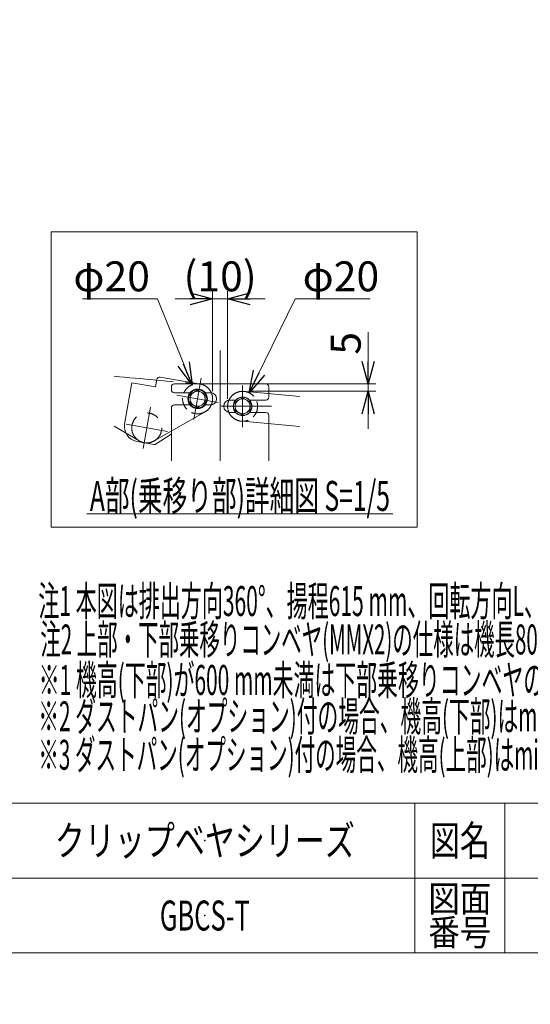
# Model space of a CAD drawing. Units: millimetres. Extents: x -4928 to 4925, y -8016 to 3378.
# Drawn here: x 833 to 2535, y -3493 to -208 of the extents above; entities that cross this region are included whole.
import ezdxf
from ezdxf.enums import TextEntityAlignment as Align

# ---------------------------------------------------------------- set-up
doc = ezdxf.new("R2010")
doc.units = ezdxf.units.MM
doc.header["$LTSCALE"] = 6.25
doc.header["$PDSIZE"] = 1
for name, pattern in [('CENTERX2', [101.6, 63.5, -12.7, 12.7, -12.7]), ('DASHED2', [9.525, 6.35, -3.175]), ('PHANTOM', [63.5, 31.75, -6.35, 6.35, -6.35, 6.35, -6.35])]:
    doc.linetypes.add(name, pattern=pattern)
for name, color, linetype in [('Layer0096', 7, 'Continuous'), ('MMX2-LHA1-030_1', 7, 'Continuous'), ('MMX2-S-530A(ダミー)', 7, 'Continuous'), ('ZUWAKU', 7, 'Continuous')]:
    doc.layers.add(name, color=color, linetype=linetype)
doc.styles.add('dcStyle0', font='ＭＳ Ｐゴシック', dxfattribs={"width": 0.75})
doc.styles.add('dcStyle1', font='txt.shx', dxfattribs={"width": 1.2, "bigfont": 'bigfont'})
doc.dimstyles.new('dc_Diam06', dxfattribs={"dimtxt": 100, "dimasz": 75.000048, "dimexe": 25, "dimexo": 25, "dimgap": 25, "dimtad": 2, "dimtih": 1, "dimtoh": 1, "dimdsep": 46, "dimtxsty": 'dcStyle0', "dimblk1": 'OPEN30', "dimblk2": 'OPEN30', "dimsah": 1, "dimcen": 0.09, "dimclrd": 2, "dimclre": 2, "dimclrt": 2, "dimadec": 0, "dimazin": 2, "dimtfac": 1, "dimtdec": 4, "dimtofl": 0, "dimtmove": 0, "dimatfit": 3, "dimfxl": 1, "dimarcsym": 1})

# ---------------------------------------------------------------- blocks, each defined once
blk = doc.blocks.new('_Open30')
at = {"color": 0, "linetype": 'ByBlock', "lineweight": -2}
for p, q in [((-1, 0.267949), (0, 0)), ((0, 0), (-1, -0.267949)), ((0, 0), (-1, 0))]:
    blk.add_line(p, q, dxfattribs=at)
blk = doc.blocks.new('*D5')
at = {"color": 2, "linetype": 'Continuous', "lineweight": 13}
for p, q in [((-4039.3, -363.7), (-3789.3, -363.7)), ((-3789.3, -363.7), (-3636, -582.5))]:
    blk.add_line(p, q, dxfattribs=at)
at = {"color": 2, "xscale": 75.00007019038215, "yscale": 74.99973420559108, "rotation": 305.0175100935573}
blk.add_blockref('_Open30', (-3636, -582.5), dxfattribs=at)
at = {"color": 2, "insert": (-3814.3, -338.7), "char_height": 100, "attachment_point": 9, "style": 'dcStyle0'}
blk.add_mtext('\\T1.00;φ20', dxfattribs=at)
blk = doc.blocks.new('DC_GROUP_W_GBCS-T_S_160_465')
at = {"layer": 'Layer0096', "color": 2, "linetype": 'Continuous', "lineweight": 13}
blk.add_line((1056.8, -1856.6), (2076.8, -1856.6), dxfattribs=at)
at = {"layer": 'Layer0096', "color": 2, "style": 'dcStyle0', "width": 0.577985}
blk.add_text('A部(乗移り部)詳細図 S=1/5', height=100, dxfattribs=at).set_placement((1066.8, -1846.6), (2066.8, -1846.6), align=Align.FIT)
blk = doc.blocks.new('DC_IMAGEDIMGROUP_2')
at = {"layer": 'Layer0096', "color": 2, "linetype": 'Continuous', "lineweight": 13}
for p, q in [((1994.4, -1250.2), (1994.4, -1422.6)), ((1450.9, -1422.6), (2019.4, -1422.6)), ((1994.4, -1447.6), (1994.4, -1422.6)), ((1600.9, -1447.6), (2019.4, -1447.6)), ((1994.4, -1572.6), (1994.4, -1447.6))]:
    blk.add_line(p, q, dxfattribs=at)
at = {"layer": 'Layer0096', "color": 2, "xscale": 75.00007019038215, "yscale": 74.99973420559108}
for p, rotation in [((1994.4, -1422.6), 270), ((1994.4, -1447.6), 90)]:
    blk.add_blockref('_Open30', p, dxfattribs=dict(at, rotation=rotation))
at = {"layer": 'Layer0096', "color": 2, "insert": (1969.4, -1325.2), "char_height": 100, "attachment_point": 7, "rotation": 90, "style": 'dcStyle0'}
blk.add_mtext('\\T1.00;5', dxfattribs=at)
blk = doc.blocks.new('*D526')
at = {"layer": 'Layer0096', "color": 2, "linetype": 'Continuous', "lineweight": 13}
for p, q in [((1750.9, -1138.9), (1597.8, -1452.7)), ((2000.9, -1138.9), (1750.9, -1138.9))]:
    blk.add_line(p, q, dxfattribs=at)
at = {"layer": 'Layer0096', "color": 2, "xscale": 75.00007019038215, "yscale": 74.99973420559108, "rotation": 243.994531054539}
blk.add_blockref('_Open30', (1597.8, -1452.7), dxfattribs=at)
at = {"layer": 'Layer0096', "color": 2, "insert": (1775.9, -1113.9), "char_height": 100, "attachment_point": 7, "style": 'dcStyle0'}
blk.add_mtext('\\T1.00;φ20', dxfattribs=at)
blk = doc.blocks.new('DC_IMAGEDIMGROUP_3')
at = {"layer": 'Layer0096', "color": 2, "linetype": 'Continuous', "lineweight": 13}
for p, q in [((1475.9, -1447.6), (1475.9, -1113.9)), ((1525.9, -1472.6), (1525.9, -1113.9)), ((1350.9, -1138.9), (1475.9, -1138.9)), ((1475.9, -1138.9), (1525.9, -1138.9)), ((1650.9, -1138.9), (1525.9, -1138.9))]:
    blk.add_line(p, q, dxfattribs=at)
at = {"layer": 'Layer0096', "color": 2, "xscale": 75.00007019038215, "yscale": 74.99973420559108}
for p, rotation in [((1475.9, -1138.9), 360), ((1525.9, -1138.9), 180)]:
    blk.add_blockref('_Open30', p, dxfattribs=dict(at, rotation=rotation))
at = {"layer": 'Layer0096', "color": 2, "insert": (1500.9, -1113.9), "char_height": 100, "attachment_point": 8, "style": 'dcStyle0'}
blk.add_mtext('\\T1.00;(10)', dxfattribs=at)
blk = doc.blocks.new('*D528')
at = {"layer": 'Layer0096', "color": 2, "linetype": 'Continuous', "lineweight": 13}
for p, q in [((1041.9, -1138.9), (1291.9, -1138.9)), ((1291.9, -1138.9), (1407.2, -1426.2))]:
    blk.add_line(p, q, dxfattribs=at)
at = {"layer": 'Layer0096', "color": 2, "xscale": 75.00007019038215, "yscale": 74.99973420559108, "rotation": 291.8736746408101}
blk.add_blockref('_Open30', (1407.2, -1426.2), dxfattribs=at)
at = {"layer": 'Layer0096', "color": 2, "insert": (1266.9, -1113.9), "char_height": 100, "attachment_point": 9, "style": 'dcStyle0'}
blk.add_mtext('\\T1.00;φ20', dxfattribs=at)
blk = doc.blocks.new('DC_GROUP_W_GBCS-T_S_160_468')
at = {"layer": 'Layer0096', "color": 7, "linetype": 'Continuous', "lineweight": 13}
blk.add_circle((1425.9, -1472.6), 32.7, dxfattribs=at)
blk = doc.blocks.new('DC_GROUP_W_GBCS-T_S_160_467')
at = {"layer": 'Layer0096', "color": 7, "linetype": 'Continuous', "lineweight": 13}
for p, q in [((1285.7, -1432.7), (1290, -1408.1)), ((1430.2, -1422.6), (1301.6, -1399.9)), ((1206.9, -1418.8), (1182.6, -1556.7)), ((1285.7, -1432.7), (1206.9, -1418.8)), ((1288, -1623.2), (1337.4, -1590.7)), ((1223.1, -1614.6), (1280.8, -1624.7))]:
    blk.add_line(p, q, dxfattribs=at)
at = {"layer": 'Layer0096', "color": 3, "linetype": 'CENTERX2', "lineweight": 13}
for p, q in [((1438, -1403.7), (1413.7, -1541.6)), ((1356.9, -1460.5), (1494.8, -1484.8))]:
    blk.add_line(p, q, dxfattribs=at)
at = {"layer": 'Layer0096', "color": 7, "linetype": 'Continuous', "lineweight": 13}
for centre, radius, start, end in [((1299.9, -1409.8), 10, 80, 170), ((1231.8, -1565.3), 50, 170, 260), ((1282.5, -1614.9), 10, 260, 303.3584)]:
    blk.add_arc(centre, radius, start, end, dxfattribs=at)
at = {"layer": 'Layer0096', "linetype": 'Continuous'}
blk.add_blockref('DC_GROUP_W_GBCS-T_S_160_468', (0, 0), dxfattribs=at)
blk = doc.blocks.new('DC_GROUP_W_GBCS-T_S_160_471')
at = {"layer": 'Layer0096', "color": 4, "linetype": 'DASHED2', "lineweight": 13}
blk.add_circle((1425.9, -1472.6), 50, dxfattribs=at)
blk = doc.blocks.new('DC_GROUP_W_GBCS-T_S_160_472')
at = {"layer": 'Layer0096', "color": 7, "linetype": 'Continuous', "lineweight": 13}
for p, q in [((1400.9, -1458.2), (1425.9, -1443.8)), ((1425.9, -1443.8), (1450.9, -1458.2)), ((1400.9, -1487.1), (1400.9, -1458.2)), ((1450.9, -1458.2), (1450.9, -1487.1)), ((1425.9, -1501.5), (1400.9, -1487.1)), ((1450.9, -1487.1), (1425.9, -1501.5))]:
    blk.add_line(p, q, dxfattribs=at)
for radius in [31.2, 30.5, 25]:
    blk.add_circle((1425.9, -1472.6), radius, dxfattribs=at)
blk = doc.blocks.new('DC_GROUP_W_GBCS-T_S_160_470')
at = {"layer": 'Layer0096', "linetype": 'Continuous'}
for name in ['DC_GROUP_W_GBCS-T_S_160_471', 'DC_GROUP_W_GBCS-T_S_160_472']:
    blk.add_blockref(name, (0, 0), dxfattribs=at)
blk = doc.blocks.new('DC_GROUP_W_GBCS-T_S_160_474')
at = {"layer": 'Layer0096', "color": 140, "linetype": 'PHANTOM', "lineweight": 13}
blk.add_arc((1425.9, -1472.6), 50, 270, 90, dxfattribs=at)
blk = doc.blocks.new('DC_GROUP_W_GBCS-T_S_160_475')
at = {"layer": 'Layer0096', "color": 140, "linetype": 'PHANTOM', "lineweight": 13}
blk.add_arc((9297.5, 86310.4), 88085.5, 264.691539, 264.873013, dxfattribs=at)
blk = doc.blocks.new('DC_GROUP_W_GBCS-T_S_160_473')
at = {"layer": 'Layer0096', "linetype": 'Continuous'}
for name in ['DC_GROUP_W_GBCS-T_S_160_475', 'DC_GROUP_W_GBCS-T_S_160_474']:
    blk.add_blockref(name, (0, 0), dxfattribs=at)
blk = doc.blocks.new('DC_GROUP_W_GBCS-T_S_160_469')
at = {"linetype": 'Continuous'}
for name in ['DC_GROUP_W_GBCS-T_S_160_473', 'DC_GROUP_W_GBCS-T_S_160_470']:
    blk.add_blockref(name, (0, 0), dxfattribs=at)
blk = doc.blocks.new('DC_GROUP_W_GBCS-T_S_160_477')
at = {"layer": 'Layer0096', "color": 3, "linetype": 'CENTERX2', "lineweight": 13}
for p, q in [((1244.3, -1638.6), (1268.6, -1500.7)), ((1187.5, -1557.5), (1325.4, -1581.8))]:
    blk.add_line(p, q, dxfattribs=at)
at = {"layer": 'Layer0096', "color": 140, "linetype": 'PHANTOM', "lineweight": 13}
blk.add_circle((1256.4, -1569.7), 50, dxfattribs=at)
blk = doc.blocks.new('DC_GROUP_W_GBCS-T_S_160_476')
at = {"layer": 'Layer0096', "linetype": 'Continuous'}
blk.add_blockref('DC_GROUP_W_GBCS-T_S_160_477', (0, 0), dxfattribs=at)
blk = doc.blocks.new('DC_GROUP_W_GBCS-T_S_160_466')
at = {"linetype": 'Continuous'}
for name in ['DC_GROUP_W_GBCS-T_S_160_469', 'DC_GROUP_W_GBCS-T_S_160_476']:
    blk.add_blockref(name, (0, 0), dxfattribs=at)
at = {"layer": 'Layer0096', "linetype": 'Continuous'}
blk.add_blockref('DC_GROUP_W_GBCS-T_S_160_467', (0, 0), dxfattribs=at)
blk = doc.blocks.new('DC_GROUP_W_GBCS-T_S_160_480')
at = {"layer": 'Layer0096', "color": 4, "linetype": 'DASHED2', "lineweight": 13}
blk.add_circle((1575.9, -1497.6), 50, dxfattribs=at)
blk = doc.blocks.new('DC_GROUP_W_GBCS-T_S_160_481')
at = {"layer": 'Layer0096', "color": 7, "linetype": 'Continuous', "lineweight": 13}
for p, q in [((1575.9, -1468.8), (1550.9, -1483.2)), ((1600.9, -1483.2), (1575.9, -1468.8)), ((1550.9, -1483.2), (1550.9, -1512.1)), ((1600.9, -1512.1), (1600.9, -1483.2)), ((1550.9, -1512.1), (1575.9, -1526.5)), ((1575.9, -1526.5), (1600.9, -1512.1))]:
    blk.add_line(p, q, dxfattribs=at)
for radius in [31.2, 30.5, 25]:
    blk.add_circle((1575.9, -1497.6), radius, dxfattribs=at)
blk = doc.blocks.new('DC_GROUP_W_GBCS-T_S_160_479')
at = {"layer": 'Layer0096', "linetype": 'Continuous'}
for name in ['DC_GROUP_W_GBCS-T_S_160_480', 'DC_GROUP_W_GBCS-T_S_160_481']:
    blk.add_blockref(name, (0, 0), dxfattribs=at)
blk = doc.blocks.new('DC_GROUP_W_GBCS-T_S_160_483')
at = {"layer": 'Layer0096', "color": 3, "linetype": 'CENTERX2', "lineweight": 13}
blk.add_line((1575.9, -1567.6), (1575.9, -1427.6), dxfattribs=at)
at = {"layer": 'Layer0096', "color": 140, "linetype": 'PHANTOM', "lineweight": 13}
blk.add_arc((1575.9, -1497.6), 50, 90, 270, dxfattribs=at)
blk = doc.blocks.new('DC_GROUP_W_GBCS-T_S_160_484')
at = {"layer": 'Layer0096', "color": 140, "linetype": 'PHANTOM', "lineweight": 13}
blk.add_arc((-6295.7, -89280.7), 88085.5, 84.748381, 84.873013, dxfattribs=at)
blk = doc.blocks.new('DC_GROUP_W_GBCS-T_S_160_485')
at = {"layer": 'Layer0096', "color": 140, "linetype": 'PHANTOM', "lineweight": 13}
blk.add_arc((-6295.7, -89180.7), 88085.5, 84.748381, 84.873013, dxfattribs=at)
blk = doc.blocks.new('DC_GROUP_W_GBCS-T_S_160_482')
at = {"layer": 'Layer0096', "linetype": 'Continuous'}
for name in ['DC_GROUP_W_GBCS-T_S_160_483', 'DC_GROUP_W_GBCS-T_S_160_485', 'DC_GROUP_W_GBCS-T_S_160_484']:
    blk.add_blockref(name, (0, 0), dxfattribs=at)
blk = doc.blocks.new('DC_GROUP_W_GBCS-T_S_160_478')
at = {"linetype": 'Continuous'}
for name in ['DC_GROUP_W_GBCS-T_S_160_482', 'DC_GROUP_W_GBCS-T_S_160_479']:
    blk.add_blockref(name, (0, 0), dxfattribs=at)
blk = doc.blocks.new('DC_GROUP_W_GBCS-T_S_160_487')
at = {"layer": 'Layer0096', "color": 7, "linetype": 'Continuous', "lineweight": 13}
for p, q in [((1338.4, -1442.1), (1338.4, -1432.6)), ((1348.4, -1422.6), (1653.4, -1422.6)), ((1663.4, -1467.1), (1663.4, -1432.6)), ((1400.3, -1452.1), (1348.4, -1452.1)), ((1468.4, -1452.1), (1451.4, -1452.1)), ((1533.4, -1477.1), (1552.3, -1477.1)), ((1599.5, -1477.1), (1653.4, -1477.1)), ((1338.4, -1503.1), (1338.4, -1679)), ((1400.3, -1493.1), (1348.4, -1493.1)), ((1468.4, -1493.1), (1451.4, -1493.1)), ((1533.4, -1518.1), (1552.3, -1518.1)), ((1599.5, -1518.1), (1653.4, -1518.1)), ((1663.4, -1679), (1663.4, -1528.1))]:
    blk.add_line(p, q, dxfattribs=at)
at = {"layer": 'Layer0096', "color": 3, "linetype": 'CENTERX2', "lineweight": 13}
for p, q in [((1500.9, -1422.6), (1500.9, -1679)), ((1504.7, -1497.6), (1672.1, -1497.6))]:
    blk.add_line(p, q, dxfattribs=at)
at = {"layer": 'Layer0096', "color": 7, "linetype": 'Continuous', "lineweight": 13}
for centre, radius, start, end in [((1348.4, -1432.6), 10, 90, 180), ((1348.4, -1442.1), 10, 180, 270), ((1653.4, -1432.6), 10, 0, 90), ((1468.4, -1472.6), 20.5, 270, 90), ((1533.4, -1497.6), 20.5, 90, 270), ((1653.4, -1467.1), 10, 270, 0), ((1348.4, -1503.1), 10, 90, 180), ((1653.4, -1528.1), 10, 0, 90)]:
    blk.add_arc(centre, radius, start, end, dxfattribs=at)
blk = doc.blocks.new('DC_GROUP_W_GBCS-T_S_160_486')
at = {"layer": 'Layer0096', "linetype": 'Continuous'}
blk.add_blockref('DC_GROUP_W_GBCS-T_S_160_487', (0, 0), dxfattribs=at)
blk = doc.blocks.new('DC_GROUP_W_GBCS-T_S_160_489')
at = {"layer": 'Layer0096', "color": 7, "linetype": 'Continuous', "lineweight": 13}
blk.add_line((1500.9, -1311.3), (1500.9, -1422.6), dxfattribs=at)
blk = doc.blocks.new('DC_GROUP_W_GBCS-T_S_160_488')
at = {"layer": 'Layer0096', "linetype": 'Continuous'}
blk.add_blockref('DC_GROUP_W_GBCS-T_S_160_489', (0, 0), dxfattribs=at)
blk = doc.blocks.new('DC_GROUP_W_GBCS-T_S_160_37')
at = {"layer": 'ZUWAKU', "color": 4, "linetype": 'Continuous', "lineweight": 13}
for p, q in [((4925, -2821.8), (-4925, -2821.8)), ((2150, -2821.8), (2150, -3321.8)), ((2450, -2821.8), (2450, -3321.8)), ((-4925, -3071.8), (4925, -3071.8))]:
    blk.add_line(p, q, dxfattribs=at)
at = {"layer": 'ZUWAKU', "color": 7, "linetype": 'Continuous', "lineweight": 13}
blk.add_line((-4925, -3321.8), (4925, -3321.8), dxfattribs=at)
at = {"layer": 'ZUWAKU', "color": 2, "style": 'dcStyle1'}
for s, height, width, p, p2 in [('図名', 100, 1.272727, (2200, -2996.8), (2400, -2996.8)), ('図面', 87.5, 1.527273, (2195, -3184.3), (2405, -3184.3)), ('番号', 87.5, 1.527273, (2195, -3296.8), (2405, -3296.8))]:
    blk.add_text(s, height=height, dxfattribs=dict(at, width=width)).set_placement(p, p2, align=Align.FIT)
blk = doc.blocks.new('DC_GROUP_W_GBCS-T_S_160_38')
at = {"layer": 'ZUWAKU', "color": 2, "linetype": 'Continuous'}
for p in [(1450, -2946.8), (1450, -3196.8)]:
    blk.add_point(p, dxfattribs=at)
blk = doc.blocks.new('DC_GROUP_W_GBCS-T_S_160_464')
at = {"layer": 'Layer0096', "color": 140, "linetype": 'PHANTOM', "lineweight": 13}
for p, q in [((1281.3, -1613.065), (1450.727, -1516.012)), ((1148.036, -1563.368), (1230.885, -1612.651))]:
    blk.add_line(p, q, dxfattribs=at)
at = {"linetype": 'Continuous'}
for name in ['DC_GROUP_W_GBCS-T_S_160_488', 'DC_GROUP_W_GBCS-T_S_160_466', 'DC_GROUP_W_GBCS-T_S_160_486', 'DC_GROUP_W_GBCS-T_S_160_478']:
    blk.add_blockref(name, (0, 0), dxfattribs=at)
at = {"layer": 'Layer0096', "linetype": 'Continuous'}
for name in ['DC_IMAGEDIMGROUP_3', 'DC_IMAGEDIMGROUP_2', 'DC_GROUP_W_GBCS-T_S_160_465']:
    blk.add_blockref(name, (0, 0), dxfattribs=at)
at = {"layer": 'Layer0096', "linetype": 'Continuous', "lineweight": 13}
for p1, p2, picture, middle in [((1444.502, -1519.026), (1407.246, -1426.225), '*D528', (1166.877, -1138.854)), ((1553.951, -1542.563), (1597.797, -1452.688), '*D526', (1875.901, -1138.854))]:
    dim = blk.add_diameter_dim_2p(p1=p1, p2=p2, text='φ20', dimstyle='dc_Diam06', override={"dimtxt": 100, "dimasz": 75.000048, "dimexe": 25, "dimexo": 25, "dimgap": 25, "dimtad": 2, "dimdec": 2, "dimlfac": 1, "dimzin": 8, "dimtxsty": 'dcStyle0', "dimblk1": 'Open30', "dimblk2": 'Open30', "dimsah": 1, "dimclrd": 2, "dimclre": 2, "dimclrt": 2, "dimazin": 2, "dimtolj": 0, "dimtzin": 8, "dimarcsym": 1}, dxfattribs=at)
    dim.commit()
    dim.dimension.update_dxf_attribs({"geometry": picture, "text_midpoint": middle, "dimtype": 163})

msp = doc.modelspace()

# ---------------------------------------------------------------- linework, layer by layer
at = {"color": 7, "linetype": 'Continuous', "lineweight": 13}
for p, q in [((937.4224, -914.8872), (2157.0636, -914.8872)), ((937.4224, -1900.9801), (937.4224, -914.8872)), ((2157.0636, -914.8872), (2157.0636, -1900.9801)), ((937.4224, -1900.9801), (2157.0636, -1900.9801))]:
    msp.add_line(p, q, dxfattribs=at)

# ---------------------------------------------------------------- block references
at = {"linetype": 'Continuous'}
msp.add_blockref('DC_GROUP_W_GBCS-T_S_160_464', (0, 0), dxfattribs=at)
at = {"layer": 'ZUWAKU', "linetype": 'Continuous'}
for name in ['DC_GROUP_W_GBCS-T_S_160_37', 'DC_GROUP_W_GBCS-T_S_160_38']:
    msp.add_blockref(name, (0, 0), dxfattribs=at)

# ---------------------------------------------------------------- texts
at = {"color": 2, "style": 'dcStyle0'}
for s, width, p, p2 in [('注1 本図は排出方向360°、揚程615 mm、回転方向L、搬送方向D(下り)の場合です', 0.502191, (894.8871, -2197.3565), (3449.8871, -2197.3565)), ('注2 上部・下部乗移りコンベヤ(MMX2)の仕様は機長80 cm、ベルト幅300 mm、蛇行レスタイプのみです', 0.513327, (901.6499, -2325.5935), (4086.6499, -2325.5935)), ('※1 機高(下部)が600 mm未満は下部乗移りコンベヤの脚ブラケットが異なります', 0.516782, (896.4111, -2460.7654), (3416.4111, -2460.7654)), ('※2 ダストパン(オプション)付の場合、機高(下部)はmin 600 mm ～ max 1000 mm±25', 0.520256, (894.9622, -2582.0677), (3589.9622, -2582.0677)), ('※3 ダストパン(オプション)付の場合、機高(上部)はmin 1215 mm～ max 1615 mm±25', 0.517418, (894.9622, -2710.3047), (3589.9622, -2710.3047))]:
    msp.add_text(s, height=100, dxfattribs=dict(at, width=width)).set_placement(p, p2, align=Align.FIT)
at = {"layer": 'MMX2-LHA1-030_1', "color": 2, "style": 'dcStyle1', "width": 1.186441}
msp.add_text('クリップベヤシリーズ', height=100, dxfattribs=at).set_placement((950, -2996.7981), (1950, -2996.7981), align=Align.FIT)
at = {"layer": 'MMX2-S-530A(ダミー)', "color": 2, "style": 'dcStyle1', "width": 0.508065}
msp.add_text('GBCS-T', height=100, dxfattribs=at).set_placement((1300, -3246.7981), (1600, -3246.7981), align=Align.FIT)

# ---------------------------------------------------------------- dimensions: what is measured, and where the dimension line sits
at = {"linetype": 'Continuous', "lineweight": 13}
dim = msp.add_diameter_dim_2p(p1=(1572.2875, -8015.8855), p2=(-3636.2243, -582.196), text='φ20', dimstyle='dc_Diam06', override={"dimtxt": 100, "dimasz": 75.000048, "dimexe": 25, "dimexo": 25, "dimgap": 25, "dimtad": 2, "dimdec": 2, "dimlfac": 1, "dimzin": 8, "dimtxsty": 'dcStyle0', "dimblk1": 'Open30', "dimblk2": 'Open30', "dimsah": 1, "dimclrd": 2, "dimclre": 2, "dimclrt": 2, "dimazin": 2, "dimtolj": 0, "dimtzin": 8, "dimarcsym": 1}, dxfattribs=at)
dim.commit()
dim.dimension.update_dxf_attribs({"geometry": '*D5', "text_midpoint": (-3914.2834, -363.747), "dimtype": 163})

doc.saveas('drawing.dxf')
